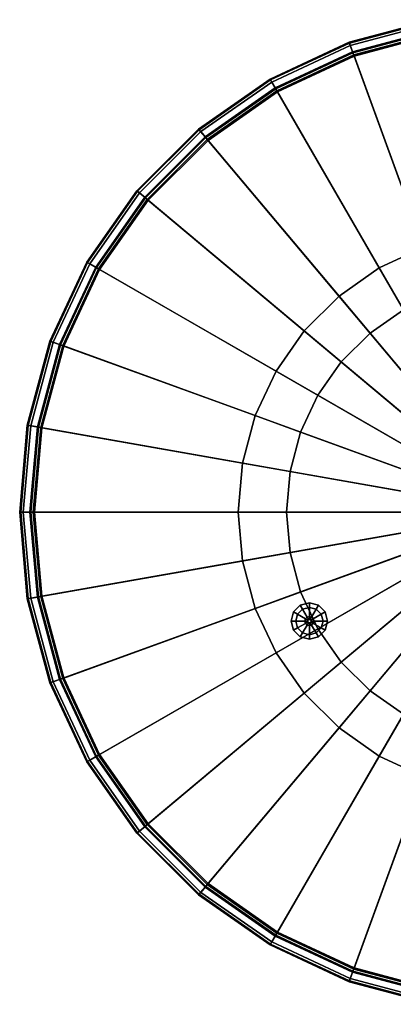
# Model space of a CAD drawing. Extents: x -22.3 to 21.7, y -22.7 to 21.3.
# Drawn here: x -22.3 to -5.8, y -22.4 to 21 of the extents above; entities that cross this region are included whole.
import ezdxf

# ---------------------------------------------------------------- set-up
doc = ezdxf.new("R2010")
doc.units = 0
doc.header["$MEASUREMENT"] = 0
doc.layers.add('POLYGON', color=7, linetype='CONTINUOUS')

msp = doc.modelspace()

# ---------------------------------------------------------------- linework, layer by layer
at = {"layer": 'POLYGON'}
for points in [[(-4.0669, 20.9225, -36.97), (-4.0745, 20.9658, -36.8639), (-7.7787, 19.9732, -36.8639), (-7.7636, 19.932, -36.97)], [(-4.0745, 20.9658, -36.8639), (-3.9963, 20.5226, -33.4139), (-7.6248, 19.5504, -33.4139), (-7.7787, 19.9732, -36.8639)], [(-4.0484, 20.8181, -37.0139), (-4.0669, 20.9225, -36.97), (-7.7636, 19.932, -36.97), (-7.7274, 19.8323, -37.0139)], [(-7.7274, 19.8323, -37.0139), (-7.5557, 19.3606, -37.0139), (-3.9613, 20.3238, -37.0139), (-4.0484, 20.8181, -37.0139)], [(-3.9963, 20.5226, -33.4139), (-3.9889, 20.4802, -33.3079), (-7.61, 19.5099, -33.3079), (-7.6248, 19.5504, -33.4139)], [(-3.9889, 20.4802, -33.3079), (-3.9708, 20.3779, -33.2639), (-7.5745, 19.4123, -33.2639), (-7.61, 19.5099, -33.3079)], [(-3.9708, 20.3779, -33.2639), (-0.2542, -0.7, -33.2639), (-7.5745, 19.4123, -33.2639)], [(-7.7636, 19.932, -36.97), (-7.7787, 19.9732, -36.8639), (-11.2542, 18.3526, -36.8639), (-11.2323, 18.3145, -36.97)], [(-7.7787, 19.9732, -36.8639), (-7.6248, 19.5504, -33.4139), (-11.0292, 17.9628, -33.4139), (-11.2542, 18.3526, -36.8639)], [(-7.5557, 19.3606, -37.0139), (-4.4953, 10.9522, -37.0139), (-2.4075, 11.5116, -37.0139), (-3.9613, 20.3238, -37.0139)], [(-7.7274, 19.8323, -37.0139), (-7.7636, 19.932, -36.97), (-11.2323, 18.3145, -36.97), (-11.1792, 18.2227, -37.0139)], [(-11.1792, 18.2227, -37.0139), (-10.9283, 17.788, -37.0139), (-7.5557, 19.3606, -37.0139), (-7.7274, 19.8323, -37.0139)], [(-7.6248, 19.5504, -33.4139), (-7.61, 19.5099, -33.3079), (-11.0077, 17.9256, -33.3079), (-11.0292, 17.9628, -33.4139)], [(-7.61, 19.5099, -33.3079), (-7.5745, 19.4123, -33.2639), (-10.9558, 17.8356, -33.2639), (-11.0077, 17.9256, -33.3079)], [(-7.5745, 19.4123, -33.2639), (-0.2542, -0.7, -33.2639), (-10.9558, 17.8356, -33.2639)], [(-10.9283, 17.788, -37.0139), (-6.4542, 10.0387, -37.0139), (-4.4953, 10.9522, -37.0139), (-7.5557, 19.3606, -37.0139)], [(-11.2323, 18.3145, -36.97), (-11.2542, 18.3526, -36.8639), (-14.3956, 16.153, -36.8639), (-14.3673, 16.1193, -36.97)], [(-11.2542, 18.3526, -36.8639), (-11.0292, 17.9628, -33.4139), (-14.1063, 15.8083, -33.4139), (-14.3956, 16.153, -36.8639)], [(-11.1792, 18.2227, -37.0139), (-11.2323, 18.3145, -36.97), (-14.3673, 16.1193, -36.97), (-14.2991, 16.0381, -37.0139)], [(-14.2991, 16.0381, -37.0139), (-13.9765, 15.6536, -37.0139), (-10.9283, 17.788, -37.0139), (-11.1792, 18.2227, -37.0139)], [(-11.0292, 17.9628, -33.4139), (-11.0077, 17.9256, -33.3079), (-14.0786, 15.7753, -33.3079), (-14.1063, 15.8083, -33.4139)], [(-11.0077, 17.9256, -33.3079), (-10.9558, 17.8356, -33.2639), (-14.0119, 15.6957, -33.2639), (-14.0786, 15.7753, -33.3079)], [(-10.9558, 17.8356, -33.2639), (-0.2542, -0.7, -33.2639), (-14.0119, 15.6957, -33.2639)], [(-13.9765, 15.6536, -37.0139), (-8.2248, 8.799, -37.0139), (-6.4542, 10.0387, -37.0139), (-10.9283, 17.788, -37.0139)], [(-14.3673, 16.1193, -36.97), (-14.3956, 16.153, -36.8639), (-17.1072, 13.4413, -36.8639), (-17.0736, 13.4131, -36.97)], [(-14.3956, 16.153, -36.8639), (-14.1063, 15.8083, -33.4139), (-16.7625, 13.1521, -33.4139), (-17.1072, 13.4413, -36.8639)], [(-14.2991, 16.0381, -37.0139), (-14.3673, 16.1193, -36.97), (-17.0736, 13.4131, -36.97), (-16.9923, 13.3449, -37.0139)], [(-16.9923, 13.3449, -37.0139), (-16.6078, 13.0223, -37.0139), (-13.9765, 15.6536, -37.0139), (-14.2991, 16.0381, -37.0139)], [(-14.1063, 15.8083, -33.4139), (-14.0786, 15.7753, -33.3079), (-16.7295, 13.1244, -33.3079), (-16.7625, 13.1521, -33.4139)], [(-14.0786, 15.7753, -33.3079), (-14.0119, 15.6957, -33.2639), (-16.6499, 13.0576, -33.2639), (-16.7295, 13.1244, -33.3079)], [(-14.0119, 15.6957, -33.2639), (-0.2542, -0.7, -33.2639), (-16.6499, 13.0576, -33.2639)], [(-16.6078, 13.0223, -37.0139), (-9.7532, 7.2706, -37.0139), (-8.2248, 8.799, -37.0139), (-13.9765, 15.6536, -37.0139)], [(-17.0736, 13.4131, -36.97), (-17.1072, 13.4413, -36.8639), (-19.3068, 10.3, -36.8639), (-19.2687, 10.278, -36.97)], [(-17.1072, 13.4413, -36.8639), (-16.7625, 13.1521, -33.4139), (-18.9171, 10.075, -33.4139), (-19.3068, 10.3, -36.8639)], [(-16.9923, 13.3449, -37.0139), (-17.0736, 13.4131, -36.97), (-19.2687, 10.278, -36.97), (-19.1769, 10.225, -37.0139)], [(-19.1769, 10.225, -37.0139), (-18.7422, 9.9741, -37.0139), (-16.6078, 13.0223, -37.0139), (-16.9923, 13.3449, -37.0139)], [(-16.7625, 13.1521, -33.4139), (-16.7295, 13.1244, -33.3079), (-18.8798, 10.0535, -33.3079), (-18.9171, 10.075, -33.4139)], [(-16.7295, 13.1244, -33.3079), (-16.6499, 13.0576, -33.2639), (-18.7898, 10.0015, -33.2639), (-18.8798, 10.0535, -33.3079)], [(-16.6499, 13.0576, -33.2639), (-0.2542, -0.7, -33.2639), (-18.7898, 10.0015, -33.2639)], [(-18.7422, 9.9741, -37.0139), (-10.9929, 5.5, -37.0139), (-9.7532, 7.2706, -37.0139), (-16.6078, 13.0223, -37.0139)], [(-3.77, 8.9595, -37.344), (-4.4953, 10.9522, -37.0139), (-6.4542, 10.0387, -37.0139), (-5.394, 8.2023, -37.344)], [(-19.2687, 10.278, -36.97), (-19.3068, 10.3, -36.8639), (-20.9275, 6.8244, -36.8639), (-20.8862, 6.8094, -36.97)], [(-19.3068, 10.3, -36.8639), (-18.9171, 10.075, -33.4139), (-20.5046, 6.6705, -33.4139), (-20.9275, 6.8244, -36.8639)], [(-19.1769, 10.225, -37.0139), (-19.2687, 10.278, -36.97), (-20.8862, 6.8094, -36.97), (-20.7865, 6.7731, -37.0139)], [(-20.7865, 6.7731, -37.0139), (-20.3149, 6.6015, -37.0139), (-18.7422, 9.9741, -37.0139), (-19.1769, 10.225, -37.0139)], [(-18.9171, 10.075, -33.4139), (-18.8798, 10.0535, -33.3079), (-20.4642, 6.6558, -33.3079), (-20.5046, 6.6705, -33.4139)], [(-18.8798, 10.0535, -33.3079), (-18.7898, 10.0015, -33.2639), (-20.3665, 6.6203, -33.2639), (-20.4642, 6.6558, -33.3079)], [(-18.7898, 10.0015, -33.2639), (-0.2542, -0.7, -33.2639), (-20.3665, 6.6203, -33.2639)], [(-20.3149, 6.6015, -37.0139), (-11.9064, 3.541, -37.0139), (-10.9929, 5.5, -37.0139), (-18.7422, 9.9741, -37.0139)], [(-5.394, 8.2023, -37.344), (-6.4542, 10.0387, -37.0139), (-8.2248, 8.799, -37.0139), (-6.8618, 7.1745, -37.344)], [(-6.8618, 7.1745, -37.344), (-8.2248, 8.799, -37.0139), (-9.7532, 7.2706, -37.0139), (-8.1288, 5.9075, -37.344)], [(-6.8618, 7.1745, -37.344), (-2.3433, 1.7896, -38.7636), (-1.8792, 2.1146, -38.7636), (-5.394, 8.2023, -37.344)], [(-8.1288, 5.9075, -37.344), (-9.7532, 7.2706, -37.0139), (-10.9929, 5.5, -37.0139), (-9.1565, 4.4397, -37.344)], [(-8.1288, 5.9075, -37.344), (-2.7439, 1.3891, -38.7636), (-2.3433, 1.7896, -38.7636), (-6.8618, 7.1745, -37.344)], [(-20.8862, 6.8094, -36.97), (-20.9275, 6.8244, -36.8639), (-21.92, 3.1203, -36.8639), (-21.8767, 3.1126, -36.97)], [(-20.9275, 6.8244, -36.8639), (-20.5046, 6.6705, -33.4139), (-21.4768, 3.0421, -33.4139), (-21.92, 3.1203, -36.8639)], [(-20.7865, 6.7731, -37.0139), (-20.8862, 6.8094, -36.97), (-21.8767, 3.1126, -36.97), (-21.7723, 3.0942, -37.0139)], [(-21.7723, 3.0942, -37.0139), (-21.278, 3.0071, -37.0139), (-20.3149, 6.6015, -37.0139), (-20.7865, 6.7731, -37.0139)], [(-20.5046, 6.6705, -33.4139), (-20.4642, 6.6558, -33.3079), (-21.4345, 3.0346, -33.3079), (-21.4768, 3.0421, -33.4139)], [(-20.4642, 6.6558, -33.3079), (-20.3665, 6.6203, -33.2639), (-21.3321, 3.0166, -33.2639), (-21.4345, 3.0346, -33.3079)], [(-20.3665, 6.6203, -33.2639), (-0.2542, -0.7, -33.2639), (-21.3321, 3.0166, -33.2639)], [(-21.278, 3.0071, -37.0139), (-12.4658, 1.4532, -37.0139), (-11.9064, 3.541, -37.0139), (-20.3149, 6.6015, -37.0139)], [(-9.1565, 4.4397, -37.344), (-3.0688, 0.925, -38.7636), (-2.7439, 1.3891, -38.7636), (-8.1288, 5.9075, -37.344)], [(-9.1565, 4.4397, -37.344), (-10.9929, 5.5, -37.0139), (-11.9064, 3.541, -37.0139), (-9.9138, 2.8158, -37.344)], [(-9.9138, 2.8158, -37.344), (-3.3082, 0.4116, -38.7636), (-3.0688, 0.925, -38.7636), (-9.1565, 4.4397, -37.344)], [(-9.9138, 2.8158, -37.344), (-11.9064, 3.541, -37.0139), (-12.4658, 1.4532, -37.0139), (-10.3775, 1.085, -37.344)], [(-21.8767, 3.1126, -36.97), (-21.92, 3.1203, -36.8639), (-22.2542, -0.7, -36.8639), (-22.2103, -0.7, -36.97)], [(-21.92, 3.1203, -36.8639), (-21.4768, 3.0421, -33.4139), (-21.8042, -0.7, -33.4139), (-22.2542, -0.7, -36.8639)], [(-21.7723, 3.0942, -37.0139), (-21.8767, 3.1126, -36.97), (-22.2103, -0.7, -36.97), (-22.1042, -0.7, -37.0139)], [(-22.1042, -0.7, -37.0139), (-21.6023, -0.7, -37.0139), (-21.278, 3.0071, -37.0139), (-21.7723, 3.0942, -37.0139)], [(-21.4768, 3.0421, -33.4139), (-21.4345, 3.0346, -33.3079), (-21.7612, -0.7, -33.3079), (-21.8042, -0.7, -33.4139)], [(-21.4345, 3.0346, -33.3079), (-21.3321, 3.0166, -33.2639), (-21.6573, -0.7, -33.2639), (-21.7612, -0.7, -33.3079)], [(-21.3321, 3.0166, -33.2639), (-0.2542, -0.7, -33.2639), (-21.6573, -0.7, -33.2639)], [(-21.6023, -0.7, -37.0139), (-12.6542, -0.7, -37.0139), (-12.4658, 1.4532, -37.0139), (-21.278, 3.0071, -37.0139)], [(-10.3775, 1.085, -37.344), (-3.4549, -0.1356, -38.7636), (-3.3082, 0.4116, -38.7636), (-9.9138, 2.8158, -37.344)], [(-10.3775, 1.085, -37.344), (-12.4658, 1.4532, -37.0139), (-12.6542, -0.7, -37.0139), (-10.5337, -0.7, -37.344)], [(-10.5337, -0.7, -37.344), (-3.5042, -0.7, -38.7636), (-3.4549, -0.1356, -38.7636), (-10.3775, 1.085, -37.344)], [(-22.2103, -0.7, -36.97), (-22.2542, -0.7, -36.8639), (-21.92, -4.5203, -36.8639), (-21.8767, -4.5126, -36.97)], [(-22.2542, -0.7, -36.8639), (-21.8042, -0.7, -33.4139), (-21.4768, -4.4421, -33.4139), (-21.92, -4.5203, -36.8639)], [(-22.1042, -0.7, -37.0139), (-22.2103, -0.7, -36.97), (-21.8767, -4.5126, -36.97), (-21.7723, -4.4942, -37.0139)], [(-21.7723, -4.4942, -37.0139), (-21.278, -4.4071, -37.0139), (-21.6023, -0.7, -37.0139), (-22.1042, -0.7, -37.0139)], [(-21.8042, -0.7, -33.4139), (-21.7612, -0.7, -33.3079), (-21.4345, -4.4346, -33.3079), (-21.4768, -4.4421, -33.4139)], [(-21.7612, -0.7, -33.3079), (-21.6573, -0.7, -33.2639), (-21.3321, -4.4166, -33.2639), (-21.4345, -4.4346, -33.3079)], [(-21.6573, -0.7, -33.2639), (-0.2542, -0.7, -33.2639), (-21.3321, -4.4166, -33.2639)], [(-21.278, -4.4071, -37.0139), (-12.4658, -2.8532, -37.0139), (-12.6542, -0.7, -37.0139), (-21.6023, -0.7, -37.0139)], [(-21.3321, -4.4166, -33.2639), (-0.2542, -0.7, -33.2639), (-20.3665, -8.0203, -33.2639)], [(-20.3665, -8.0203, -33.2639), (-0.2542, -0.7, -33.2639), (-18.7898, -11.4015, -33.2639)], [(-18.7898, -11.4015, -33.2639), (-0.2542, -0.7, -33.2639), (-16.6499, -14.4576, -33.2639)], [(-16.6499, -14.4576, -33.2639), (-0.2542, -0.7, -33.2639), (-14.0119, -17.0957, -33.2639)], [(-14.0119, -17.0957, -33.2639), (-0.2542, -0.7, -33.2639), (-10.9558, -19.2356, -33.2639)], [(-10.5337, -0.7, -37.344), (-12.6542, -0.7, -37.0139), (-12.4658, -2.8532, -37.0139), (-10.3775, -2.485, -37.344)], [(-10.9558, -19.2356, -33.2639), (-0.2542, -0.7, -33.2639), (-7.5745, -20.8123, -33.2639)], [(-10.3775, -2.485, -37.344), (-3.4549, -1.2644, -38.7636), (-3.5042, -0.7, -38.7636), (-10.5337, -0.7, -37.344)], [(-7.5745, -20.8123, -33.2639), (-0.2542, -0.7, -33.2639), (-3.9708, -21.7779, -33.2639)], [(-9.9138, -4.2158, -37.344), (-3.3082, -1.8116, -38.7636), (-3.4549, -1.2644, -38.7636), (-10.3775, -2.485, -37.344)], [(-9.1565, -5.8397, -37.344), (-3.0688, -2.325, -38.7636), (-3.3082, -1.8116, -38.7636), (-9.9138, -4.2158, -37.344)], [(-10.3775, -2.485, -37.344), (-12.4658, -2.8532, -37.0139), (-11.9064, -4.9411, -37.0139), (-9.9138, -4.2158, -37.344)], [(-8.1288, -7.3075, -37.344), (-2.7439, -2.7891, -38.7636), (-3.0688, -2.325, -38.7636), (-9.1565, -5.8397, -37.344)], [(-20.3149, -8.0015, -37.0139), (-11.9064, -4.9411, -37.0139), (-12.4658, -2.8532, -37.0139), (-21.278, -4.4071, -37.0139)], [(-6.8617, -8.5745, -37.344), (-2.3433, -3.1896, -38.7636), (-2.7439, -2.7891, -38.7636), (-8.1288, -7.3075, -37.344)], [(-5.394, -9.6023, -37.344), (-1.8792, -3.5146, -38.7636), (-2.3433, -3.1896, -38.7636), (-6.8617, -8.5745, -37.344)], [(-9.9138, -4.2158, -37.344), (-11.9064, -4.9411, -37.0139), (-10.9929, -6.9, -37.0139), (-9.1565, -5.8397, -37.344)], [(-21.92, -4.5203, -36.8639), (-21.4768, -4.4421, -33.4139), (-20.5046, -8.0705, -33.4139), (-20.9275, -8.2244, -36.8639)], [(-21.8767, -4.5126, -36.97), (-21.92, -4.5203, -36.8639), (-20.9275, -8.2244, -36.8639), (-20.8862, -8.2094, -36.97)], [(-21.7723, -4.4942, -37.0139), (-21.8767, -4.5126, -36.97), (-20.8862, -8.2094, -36.97), (-20.7865, -8.1731, -37.0139)], [(-20.7865, -8.1731, -37.0139), (-20.3149, -8.0015, -37.0139), (-21.278, -4.4071, -37.0139), (-21.7723, -4.4942, -37.0139)], [(-21.4768, -4.4421, -33.4139), (-21.4345, -4.4346, -33.3079), (-20.4642, -8.0558, -33.3079), (-20.5046, -8.0705, -33.4139)], [(-21.4345, -4.4346, -33.3079), (-21.3321, -4.4166, -33.2639), (-20.3665, -8.0203, -33.2639), (-20.4642, -8.0558, -33.3079)], [(-9.5263, -4.7, -0.1644), (-9.5263, -4.7, 0.0356), (-9.9263, -4.8072, 0.0356), (-9.9263, -4.8072, -0.1644)], [(-9.9263, -4.8072, -0.1644), (-9.8263, -4.9804, -0.1644), (-9.5263, -4.9, -0.1644), (-9.5263, -4.7, -0.1644)], [(-9.1263, -4.8072, -0.1644), (-9.1263, -4.8072, 0.0356), (-9.5263, -4.7, 0.0356), (-9.5263, -4.7, -0.1644)], [(-9.5263, -4.7, -0.1644), (-9.5263, -4.9, -0.1644), (-9.2263, -4.9804, -0.1644), (-9.1263, -4.8072, -0.1644)], [(-18.7422, -11.374, -37.0139), (-10.9929, -6.9, -37.0139), (-11.9064, -4.9411, -37.0139), (-20.3149, -8.0015, -37.0139)], [(-10.2191, -5.1, -0.1644), (-10.2191, -5.1, 0.0356), (-10.3263, -5.5, 0.0356), (-10.3263, -5.5, -0.1644)], [(-10.3263, -5.5, -0.1644), (-10.1263, -5.5, -0.1644), (-10.0459, -5.2, -0.1644), (-10.2191, -5.1, -0.1644)], [(-9.9263, -4.8072, -0.1644), (-9.9263, -4.8072, 0.0356), (-10.2191, -5.1, 0.0356), (-10.2191, -5.1, -0.1644)], [(-10.2191, -5.1, -0.1644), (-10.0459, -5.2, -0.1644), (-9.8263, -4.9804, -0.1644), (-9.9263, -4.8072, -0.1644)], [(-10.0459, -5.2, -0.1644), (-10.0459, -5.2, -2.765), (-9.8263, -4.9804, -2.765), (-9.8263, -4.9804, -0.1644)], [(-10.0459, -5.2, -2.765), (-9.6995, -5.4, -2.765), (-9.6263, -5.3268, -2.765), (-9.8263, -4.9804, -2.765)], [(-9.8263, -4.9804, -0.1644), (-9.8263, -4.9804, -2.765), (-9.5263, -4.9, -2.765), (-9.5263, -4.9, -0.1644)], [(-9.8263, -4.9804, -2.765), (-9.6263, -5.3268, -2.765), (-9.5263, -5.3, -2.765), (-9.5263, -4.9, -2.765)], [(-9.5263, -4.9, -0.1644), (-9.5263, -4.9, -2.765), (-9.2263, -4.9804, -2.765), (-9.2263, -4.9804, -0.1644)], [(-9.5263, -4.9, -2.765), (-9.5263, -5.3, -2.765), (-9.4263, -5.3268, -2.765), (-9.2263, -4.9804, -2.765)], [(-9.2263, -4.9804, -2.765), (-9.4263, -5.3268, -2.765), (-9.3531, -5.4, -2.765), (-9.0067, -5.2, -2.765)], [(-9.1263, -4.8072, -0.1644), (-9.2263, -4.9804, -0.1644), (-9.0067, -5.2, -0.1644), (-8.8335, -5.1, -0.1644)], [(-9.2263, -4.9804, -0.1644), (-9.2263, -4.9804, -2.765), (-9.0067, -5.2, -2.765), (-9.0067, -5.2, -0.1644)], [(-8.8335, -5.1, -0.1644), (-8.8335, -5.1, 0.0356), (-9.1263, -4.8072, 0.0356), (-9.1263, -4.8072, -0.1644)], [(-8.8335, -5.1, -0.1644), (-9.0067, -5.2, -0.1644), (-8.9263, -5.5, -0.1644), (-8.7263, -5.5, -0.1644)], [(-8.7263, -5.5, -0.1644), (-8.7263, -5.5, 0.0356), (-8.8335, -5.1, 0.0356), (-8.8335, -5.1, -0.1644)], [(-10.3263, -5.5, -0.1644), (-10.3263, -5.5, 0.0356), (-10.2191, -5.9, 0.0356), (-10.2191, -5.9, -0.1644)], [(-10.2191, -5.9, -0.1644), (-10.0459, -5.8, -0.1644), (-10.1263, -5.5, -0.1644), (-10.3263, -5.5, -0.1644)], [(-10.1263, -5.5, -0.1644), (-10.1263, -5.5, -2.765), (-10.0459, -5.2, -2.765), (-10.0459, -5.2, -0.1644)], [(-10.1263, -5.5, -2.765), (-9.7263, -5.5, -2.765), (-9.6995, -5.4, -2.765), (-10.0459, -5.2, -2.765)], [(-10.0459, -5.8, -0.1644), (-10.0459, -5.8, -2.765), (-10.1263, -5.5, -2.765), (-10.1263, -5.5, -0.1644)], [(-10.0459, -5.8, -2.765), (-9.6995, -5.6, -2.765), (-9.7263, -5.5, -2.765), (-10.1263, -5.5, -2.765)], [(-9.8263, -6.0196, -2.765), (-9.6263, -5.6732, -2.765), (-9.6995, -5.6, -2.765), (-10.0459, -5.8, -2.765)], [(-9.7263, -5.5, -31.4944), (-9.7263, -5.5, -33.2646), (-9.6995, -5.4, -33.2646), (-9.6995, -5.4, -31.4944)], [(-9.6013, -5.5, -31.4944), (-9.7263, -5.5, -31.4944), (-9.6995, -5.4, -31.4944), (-9.5912, -5.4625, -31.4944)], [(-9.7263, -5.5, -2.765), (-9.7263, -5.5, -3.165), (-9.6995, -5.4, -3.165), (-9.6995, -5.4, -2.765)], [(-9.7263, -5.5, -3.165), (-9.6013, -5.5, -3.165), (-9.5912, -5.4625, -3.165), (-9.6995, -5.4, -3.165)], [(-9.6995, -5.6, -31.4944), (-9.6995, -5.6, -33.2646), (-9.7263, -5.5, -33.2646), (-9.7263, -5.5, -31.4944)], [(-9.5912, -5.5375, -31.4944), (-9.6995, -5.6, -31.4944), (-9.7263, -5.5, -31.4944), (-9.6013, -5.5, -31.4944)], [(-9.6995, -5.6, -2.765), (-9.6995, -5.6, -3.165), (-9.7263, -5.5, -3.165), (-9.7263, -5.5, -2.765)], [(-9.6995, -5.6, -3.165), (-9.5912, -5.5375, -3.165), (-9.6013, -5.5, -3.165), (-9.7263, -5.5, -3.165)], [(-9.6995, -5.4, -31.4944), (-9.6995, -5.4, -33.2646), (-9.6263, -5.3268, -33.2646), (-9.6263, -5.3268, -31.4944)], [(-9.5912, -5.4625, -31.4944), (-9.6995, -5.4, -31.4944), (-9.6263, -5.3268, -31.4944), (-9.5638, -5.435, -31.4944)], [(-9.6995, -5.4, -2.765), (-9.6995, -5.4, -3.165), (-9.6263, -5.3268, -3.165), (-9.6263, -5.3268, -2.765)], [(-9.6995, -5.4, -3.165), (-9.5912, -5.4625, -3.165), (-9.5638, -5.435, -3.165), (-9.6263, -5.3268, -3.165)], [(-9.5638, -5.5649, -31.4944), (-9.6263, -5.6732, -31.4944), (-9.6995, -5.6, -31.4944), (-9.5912, -5.5375, -31.4944)], [(-9.6263, -5.6732, -3.165), (-9.5638, -5.5649, -3.165), (-9.5912, -5.5375, -3.165), (-9.6995, -5.6, -3.165)], [(-9.6263, -5.6732, -31.4944), (-9.6263, -5.6732, -33.2646), (-9.6995, -5.6, -33.2646), (-9.6995, -5.6, -31.4944)], [(-9.6263, -5.6732, -2.765), (-9.6263, -5.6732, -3.165), (-9.6995, -5.6, -3.165), (-9.6995, -5.6, -2.765)], [(-9.6263, -5.3268, -31.4944), (-9.6263, -5.3268, -33.2646), (-9.5263, -5.3, -33.2646), (-9.5263, -5.3, -31.4944)], [(-9.5638, -5.435, -31.4944), (-9.6263, -5.3268, -31.4944), (-9.5263, -5.3, -31.4944), (-9.5263, -5.425, -31.4944)], [(-9.6263, -5.3268, -2.765), (-9.6263, -5.3268, -3.165), (-9.5263, -5.3, -3.165), (-9.5263, -5.3, -2.765)], [(-9.6263, -5.3268, -3.165), (-9.5638, -5.435, -3.165), (-9.5263, -5.425, -3.165), (-9.5263, -5.3, -3.165)], [(-9.5263, -5.575, -31.4944), (-9.5263, -5.7, -31.4944), (-9.6263, -5.6732, -31.4944), (-9.5638, -5.5649, -31.4944)], [(-9.5263, -5.7, -3.165), (-9.5263, -5.575, -3.165), (-9.5638, -5.5649, -3.165), (-9.6263, -5.6732, -3.165)], [(-9.6013, -5.5, -3.165), (-9.6013, -5.5, -31.4944), (-9.5912, -5.4625, -31.4944), (-9.5912, -5.4625, -3.165)], [(-9.5912, -5.5375, -3.165), (-9.5912, -5.5375, -31.4944), (-9.6013, -5.5, -31.4944), (-9.6013, -5.5, -3.165)], [(-9.5912, -5.4625, -3.165), (-9.5912, -5.4625, -31.4944), (-9.5638, -5.435, -31.4944), (-9.5638, -5.435, -3.165)], [(-9.5638, -5.5649, -3.165), (-9.5638, -5.5649, -31.4944), (-9.5912, -5.5375, -31.4944), (-9.5912, -5.5375, -3.165)], [(-9.5638, -5.435, -3.165), (-9.5638, -5.435, -31.4944), (-9.5263, -5.425, -31.4944), (-9.5263, -5.425, -3.165)], [(-9.5263, -5.575, -3.165), (-9.5263, -5.575, -31.4944), (-9.5638, -5.5649, -31.4944), (-9.5638, -5.5649, -3.165)], [(-9.5263, -5.3, -31.4944), (-9.5263, -5.3, -33.2646), (-9.4263, -5.3268, -33.2646), (-9.4263, -5.3268, -31.4944)], [(-9.5263, -5.425, -31.4944), (-9.5263, -5.3, -31.4944), (-9.4263, -5.3268, -31.4944), (-9.4888, -5.435, -31.4944)], [(-9.5263, -5.3, -2.765), (-9.5263, -5.3, -3.165), (-9.4263, -5.3268, -3.165), (-9.4263, -5.3268, -2.765)], [(-9.5263, -5.3, -3.165), (-9.5263, -5.425, -3.165), (-9.4888, -5.435, -3.165), (-9.4263, -5.3268, -3.165)], [(-9.5263, -5.425, -3.165), (-9.5263, -5.425, -31.4944), (-9.4888, -5.435, -31.4944), (-9.4888, -5.435, -3.165)], [(-9.4888, -5.5649, -31.4944), (-9.4263, -5.6732, -31.4944), (-9.5263, -5.7, -31.4944), (-9.5263, -5.575, -31.4944)], [(-9.4263, -5.6732, -3.165), (-9.4888, -5.5649, -3.165), (-9.5263, -5.575, -3.165), (-9.5263, -5.7, -3.165)], [(-9.4888, -5.5649, -3.165), (-9.4888, -5.5649, -31.4944), (-9.5263, -5.575, -31.4944), (-9.5263, -5.575, -3.165)], [(-9.4888, -5.435, -31.4944), (-9.4263, -5.3268, -31.4944), (-9.3531, -5.4, -31.4944), (-9.4613, -5.4625, -31.4944)], [(-9.4263, -5.3268, -3.165), (-9.4888, -5.435, -3.165), (-9.4613, -5.4625, -3.165), (-9.3531, -5.4, -3.165)], [(-9.4888, -5.435, -3.165), (-9.4888, -5.435, -31.4944), (-9.4613, -5.4625, -31.4944), (-9.4613, -5.4625, -3.165)], [(-9.4613, -5.5375, -31.4944), (-9.3531, -5.6, -31.4944), (-9.4263, -5.6732, -31.4944), (-9.4888, -5.5649, -31.4944)], [(-9.3531, -5.6, -3.165), (-9.4613, -5.5375, -3.165), (-9.4888, -5.5649, -3.165), (-9.4263, -5.6732, -3.165)], [(-9.4613, -5.5375, -3.165), (-9.4613, -5.5375, -31.4944), (-9.4888, -5.5649, -31.4944), (-9.4888, -5.5649, -3.165)], [(-9.4613, -5.4625, -31.4944), (-9.3531, -5.4, -31.4944), (-9.3263, -5.5, -31.4944), (-9.4513, -5.5, -31.4944)], [(-9.3531, -5.4, -3.165), (-9.4613, -5.4625, -3.165), (-9.4513, -5.5, -3.165), (-9.3263, -5.5, -3.165)], [(-9.4613, -5.4625, -3.165), (-9.4613, -5.4625, -31.4944), (-9.4513, -5.5, -31.4944), (-9.4513, -5.5, -3.165)], [(-9.4513, -5.5, -31.4944), (-9.3263, -5.5, -31.4944), (-9.3531, -5.6, -31.4944), (-9.4613, -5.5375, -31.4944)], [(-9.3263, -5.5, -3.165), (-9.4513, -5.5, -3.165), (-9.4613, -5.5375, -3.165), (-9.3531, -5.6, -3.165)], [(-9.4513, -5.5, -3.165), (-9.4513, -5.5, -31.4944), (-9.4613, -5.5375, -31.4944), (-9.4613, -5.5375, -3.165)], [(-9.4263, -5.3268, -31.4944), (-9.4263, -5.3268, -33.2646), (-9.3531, -5.4, -33.2646), (-9.3531, -5.4, -31.4944)], [(-9.4263, -5.3268, -2.765), (-9.4263, -5.3268, -3.165), (-9.3531, -5.4, -3.165), (-9.3531, -5.4, -2.765)], [(-9.3531, -5.6, -31.4944), (-9.3531, -5.6, -33.2646), (-9.4263, -5.6732, -33.2646), (-9.4263, -5.6732, -31.4944)], [(-9.0067, -5.8, -2.765), (-9.3531, -5.6, -2.765), (-9.4263, -5.6732, -2.765), (-9.2263, -6.0196, -2.765)], [(-9.3531, -5.6, -2.765), (-9.3531, -5.6, -3.165), (-9.4263, -5.6732, -3.165), (-9.4263, -5.6732, -2.765)], [(-9.0067, -5.2, -2.765), (-9.3531, -5.4, -2.765), (-9.3263, -5.5, -2.765), (-8.9263, -5.5, -2.765)], [(-9.3531, -5.4, -31.4944), (-9.3531, -5.4, -33.2646), (-9.3263, -5.5, -33.2646), (-9.3263, -5.5, -31.4944)], [(-9.3531, -5.4, -2.765), (-9.3531, -5.4, -3.165), (-9.3263, -5.5, -3.165), (-9.3263, -5.5, -2.765)], [(-9.3263, -5.5, -31.4944), (-9.3263, -5.5, -33.2646), (-9.3531, -5.6, -33.2646), (-9.3531, -5.6, -31.4944)], [(-8.9263, -5.5, -2.765), (-9.3263, -5.5, -2.765), (-9.3531, -5.6, -2.765), (-9.0067, -5.8, -2.765)], [(-9.3263, -5.5, -2.765), (-9.3263, -5.5, -3.165), (-9.3531, -5.6, -3.165), (-9.3531, -5.6, -2.765)], [(-9.0067, -5.2, -0.1644), (-9.0067, -5.2, -2.765), (-8.9263, -5.5, -2.765), (-8.9263, -5.5, -0.1644)], [(-8.7263, -5.5, -0.1644), (-8.9263, -5.5, -0.1644), (-9.0067, -5.8, -0.1644), (-8.8335, -5.9, -0.1644)], [(-8.9263, -5.5, -0.1644), (-8.9263, -5.5, -2.765), (-9.0067, -5.8, -2.765), (-9.0067, -5.8, -0.1644)], [(-8.8335, -5.9, -0.1644), (-8.8335, -5.9, 0.0356), (-8.7263, -5.5, 0.0356), (-8.7263, -5.5, -0.1644)], [(-9.1565, -5.8397, -37.344), (-10.9929, -6.9, -37.0139), (-9.7532, -8.6706, -37.0139), (-8.1288, -7.3075, -37.344)], [(-9.9263, -6.1928, -0.1644), (-9.8263, -6.0196, -0.1644), (-10.0459, -5.8, -0.1644), (-10.2191, -5.9, -0.1644)], [(-10.2191, -5.9, -0.1644), (-10.2191, -5.9, 0.0356), (-9.9263, -6.1928, 0.0356), (-9.9263, -6.1928, -0.1644)], [(-9.8263, -6.0196, -0.1644), (-9.8263, -6.0196, -2.765), (-10.0459, -5.8, -2.765), (-10.0459, -5.8, -0.1644)], [(-9.5263, -6.3, -0.1644), (-9.5263, -6.1, -0.1644), (-9.8263, -6.0196, -0.1644), (-9.9263, -6.1928, -0.1644)], [(-9.5263, -6.1, -2.765), (-9.5263, -5.7, -2.765), (-9.6263, -5.6732, -2.765), (-9.8263, -6.0196, -2.765)], [(-9.5263, -6.1, -0.1644), (-9.5263, -6.1, -2.765), (-9.8263, -6.0196, -2.765), (-9.8263, -6.0196, -0.1644)], [(-9.5263, -5.7, -31.4944), (-9.5263, -5.7, -33.2646), (-9.6263, -5.6732, -33.2646), (-9.6263, -5.6732, -31.4944)], [(-9.5263, -5.7, -2.765), (-9.5263, -5.7, -3.165), (-9.6263, -5.6732, -3.165), (-9.6263, -5.6732, -2.765)], [(-9.4263, -5.6732, -31.4944), (-9.4263, -5.6732, -33.2646), (-9.5263, -5.7, -33.2646), (-9.5263, -5.7, -31.4944)], [(-9.2263, -6.0196, -2.765), (-9.4263, -5.6732, -2.765), (-9.5263, -5.7, -2.765), (-9.5263, -6.1, -2.765)], [(-9.4263, -5.6732, -2.765), (-9.4263, -5.6732, -3.165), (-9.5263, -5.7, -3.165), (-9.5263, -5.7, -2.765)], [(-9.1263, -6.1928, -0.1644), (-9.2263, -6.0196, -0.1644), (-9.5263, -6.1, -0.1644), (-9.5263, -6.3, -0.1644)], [(-9.2263, -6.0196, -0.1644), (-9.2263, -6.0196, -2.765), (-9.5263, -6.1, -2.765), (-9.5263, -6.1, -0.1644)], [(-8.8335, -5.9, -0.1644), (-9.0067, -5.8, -0.1644), (-9.2263, -6.0196, -0.1644), (-9.1263, -6.1928, -0.1644)], [(-9.0067, -5.8, -0.1644), (-9.0067, -5.8, -2.765), (-9.2263, -6.0196, -2.765), (-9.2263, -6.0196, -0.1644)], [(-9.1263, -6.1928, -0.1644), (-9.1263, -6.1928, 0.0356), (-8.8335, -5.9, 0.0356), (-8.8335, -5.9, -0.1644)], [(-9.9263, -6.1928, -0.1644), (-9.9263, -6.1928, 0.0356), (-9.5263, -6.3, 0.0356), (-9.5263, -6.3, -0.1644)], [(-9.5263, -6.3, -0.1644), (-9.5263, -6.3, 0.0356), (-9.1263, -6.1928, 0.0356), (-9.1263, -6.1928, -0.1644)], [(-16.6078, -14.4223, -37.0139), (-9.7532, -8.6706, -37.0139), (-10.9929, -6.9, -37.0139), (-18.7422, -11.374, -37.0139)], [(-8.1288, -7.3075, -37.344), (-9.7532, -8.6706, -37.0139), (-8.2248, -10.1989, -37.0139), (-6.8617, -8.5745, -37.344)], [(-20.9275, -8.2244, -36.8639), (-20.5046, -8.0705, -33.4139), (-18.9171, -11.475, -33.4139), (-19.3068, -11.7, -36.8639)], [(-20.8862, -8.2094, -36.97), (-20.9275, -8.2244, -36.8639), (-19.3068, -11.7, -36.8639), (-19.2687, -11.678, -36.97)], [(-20.7865, -8.1731, -37.0139), (-20.8862, -8.2094, -36.97), (-19.2687, -11.678, -36.97), (-19.1769, -11.625, -37.0139)], [(-19.1769, -11.625, -37.0139), (-18.7422, -11.374, -37.0139), (-20.3149, -8.0015, -37.0139), (-20.7865, -8.1731, -37.0139)], [(-20.5046, -8.0705, -33.4139), (-20.4642, -8.0558, -33.3079), (-18.8798, -11.4535, -33.3079), (-18.9171, -11.475, -33.4139)], [(-20.4642, -8.0558, -33.3079), (-20.3665, -8.0203, -33.2639), (-18.7898, -11.4015, -33.2639), (-18.8798, -11.4535, -33.3079)], [(-6.8617, -8.5745, -37.344), (-8.2248, -10.1989, -37.0139), (-6.4542, -11.4387, -37.0139), (-5.394, -9.6023, -37.344)], [(-13.9765, -17.0536, -37.0139), (-8.2248, -10.1989, -37.0139), (-9.7532, -8.6706, -37.0139), (-16.6078, -14.4223, -37.0139)], [(-5.394, -9.6023, -37.344), (-6.4542, -11.4387, -37.0139), (-4.4953, -12.3522, -37.0139), (-3.77, -10.3596, -37.344)], [(-10.9283, -19.188, -37.0139), (-6.4542, -11.4387, -37.0139), (-8.2248, -10.1989, -37.0139), (-13.9765, -17.0536, -37.0139)], [(-19.3068, -11.7, -36.8639), (-18.9171, -11.475, -33.4139), (-16.7625, -14.5521, -33.4139), (-17.1072, -14.8413, -36.8639)], [(-19.2687, -11.678, -36.97), (-19.3068, -11.7, -36.8639), (-17.1072, -14.8413, -36.8639), (-17.0735, -14.8131, -36.97)], [(-19.1769, -11.625, -37.0139), (-19.2687, -11.678, -36.97), (-17.0735, -14.8131, -36.97), (-16.9923, -14.7449, -37.0139)], [(-16.9923, -14.7449, -37.0139), (-16.6078, -14.4223, -37.0139), (-18.7422, -11.374, -37.0139), (-19.1769, -11.625, -37.0139)], [(-18.9171, -11.475, -33.4139), (-18.8798, -11.4535, -33.3079), (-16.7295, -14.5244, -33.3079), (-16.7625, -14.5521, -33.4139)], [(-18.8798, -11.4535, -33.3079), (-18.7898, -11.4015, -33.2639), (-16.6499, -14.4576, -33.2639), (-16.7295, -14.5244, -33.3079)], [(-7.5557, -20.7606, -37.0139), (-4.4953, -12.3522, -37.0139), (-6.4542, -11.4387, -37.0139), (-10.9283, -19.188, -37.0139)], [(-3.9613, -21.7238, -37.0139), (-2.4075, -12.9116, -37.0139), (-4.4953, -12.3522, -37.0139), (-7.5557, -20.7606, -37.0139)], [(-17.1072, -14.8413, -36.8639), (-16.7625, -14.5521, -33.4139), (-14.1063, -17.2083, -33.4139), (-14.3956, -17.553, -36.8639)], [(-14.2991, -17.4381, -37.0139), (-13.9765, -17.0536, -37.0139), (-16.6078, -14.4223, -37.0139), (-16.9923, -14.7449, -37.0139)], [(-16.7625, -14.5521, -33.4139), (-16.7295, -14.5244, -33.3079), (-14.0786, -17.1753, -33.3079), (-14.1063, -17.2083, -33.4139)], [(-16.7295, -14.5244, -33.3079), (-16.6499, -14.4576, -33.2639), (-14.0119, -17.0957, -33.2639), (-14.0786, -17.1753, -33.3079)], [(-17.0735, -14.8131, -36.97), (-17.1072, -14.8413, -36.8639), (-14.3956, -17.553, -36.8639), (-14.3673, -17.5193, -36.97)], [(-16.9923, -14.7449, -37.0139), (-17.0735, -14.8131, -36.97), (-14.3673, -17.5193, -36.97), (-14.2991, -17.4381, -37.0139)], [(-14.3956, -17.553, -36.8639), (-14.1063, -17.2083, -33.4139), (-11.0292, -19.3629, -33.4139), (-11.2542, -19.7526, -36.8639)], [(-11.1792, -19.6227, -37.0139), (-10.9283, -19.188, -37.0139), (-13.9765, -17.0536, -37.0139), (-14.2991, -17.4381, -37.0139)], [(-14.1063, -17.2083, -33.4139), (-14.0786, -17.1753, -33.3079), (-11.0077, -19.3256, -33.3079), (-11.0292, -19.3629, -33.4139)], [(-14.0786, -17.1753, -33.3079), (-14.0119, -17.0957, -33.2639), (-10.9558, -19.2356, -33.2639), (-11.0077, -19.3256, -33.3079)], [(-14.3673, -17.5193, -36.97), (-14.3956, -17.553, -36.8639), (-11.2542, -19.7526, -36.8639), (-11.2323, -19.7145, -36.97)], [(-14.2991, -17.4381, -37.0139), (-14.3673, -17.5193, -36.97), (-11.2323, -19.7145, -36.97), (-11.1792, -19.6227, -37.0139)], [(-11.2542, -19.7526, -36.8639), (-11.0292, -19.3629, -33.4139), (-7.6248, -20.9504, -33.4139), (-7.7787, -21.3732, -36.8639)], [(-7.7274, -21.2323, -37.0139), (-7.5557, -20.7606, -37.0139), (-10.9283, -19.188, -37.0139), (-11.1792, -19.6227, -37.0139)], [(-11.0292, -19.3629, -33.4139), (-11.0077, -19.3256, -33.3079), (-7.61, -20.9099, -33.3079), (-7.6248, -20.9504, -33.4139)], [(-11.0077, -19.3256, -33.3079), (-10.9558, -19.2356, -33.2639), (-7.5745, -20.8123, -33.2639), (-7.61, -20.9099, -33.3079)], [(-11.2323, -19.7145, -36.97), (-11.2542, -19.7526, -36.8639), (-7.7787, -21.3732, -36.8639), (-7.7636, -21.332, -36.97)], [(-11.1792, -19.6227, -37.0139), (-11.2323, -19.7145, -36.97), (-7.7636, -21.332, -36.97), (-7.7274, -21.2323, -37.0139)], [(-4.0484, -22.218, -37.0139), (-3.9613, -21.7238, -37.0139), (-7.5557, -20.7606, -37.0139), (-7.7274, -21.2323, -37.0139)], [(-7.7787, -21.3732, -36.8639), (-7.6248, -20.9504, -33.4139), (-3.9963, -21.9226, -33.4139), (-4.0745, -22.3658, -36.8639)], [(-7.7274, -21.2323, -37.0139), (-7.7636, -21.332, -36.97), (-4.0669, -22.3225, -36.97), (-4.0484, -22.218, -37.0139)], [(-7.6248, -20.9504, -33.4139), (-7.61, -20.9099, -33.3079), (-3.9889, -21.8802, -33.3079), (-3.9963, -21.9226, -33.4139)], [(-7.61, -20.9099, -33.3079), (-7.5745, -20.8123, -33.2639), (-3.9708, -21.7779, -33.2639), (-3.9889, -21.8802, -33.3079)], [(-7.7636, -21.332, -36.97), (-7.7787, -21.3732, -36.8639), (-4.0745, -22.3658, -36.8639), (-4.0669, -22.3225, -36.97)]]:
    msp.add_3dface(points, dxfattribs=at)

doc.saveas('drawing.dxf')
